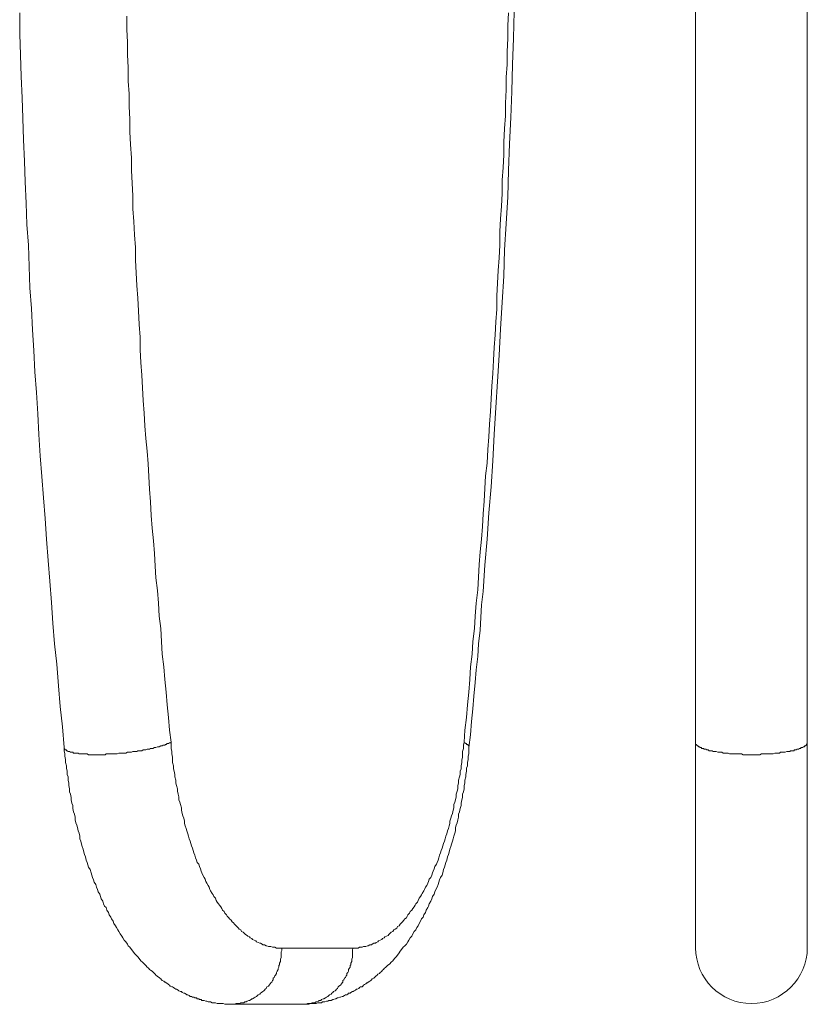
# Model space of a CAD drawing. Units: inches. Extents: x 118 to 148.4, y 127.6 to 153.8.
# Drawn here: x 142 to 143.6, y 132 to 134 of the extents above; entities that cross this region are included whole.
import ezdxf

# ---------------------------------------------------------------- set-up
doc = ezdxf.new("R2010")
doc.units = ezdxf.units.IN
doc.header["$MEASUREMENT"] = 0
doc.layers.add('Layer 1', color=7, linetype='Continuous')

# ---------------------------------------------------------------- blocks, each defined once
blk = doc.blocks.new('block 2')
at = {"layer": 'Layer 1', "color": 7, "lineweight": 18, "true_color": 0xffffff}
for points in [[(141.9678, 134.0503), (141.9678, 134.0053), (141.9694, 133.9619), (141.9711, 133.9169), (141.9728, 133.8719), (141.9744, 133.8286), (141.9761, 133.7836), (141.9778, 133.7386), (141.9794, 133.6953), (141.9811, 133.6503), (141.9828, 133.6053), (141.9861, 133.5619), (141.9878, 133.5169), (141.9894, 133.4719), (141.9928, 133.4286), (141.9944, 133.3836), (141.9978, 133.3403), (141.9994, 133.2953), (142.0028, 133.2519), (142.0061, 133.2069), (142.0078, 133.1636), (142.0111, 133.1186), (142.0144, 133.0753), (142.0178, 133.0303), (142.0211, 132.9869), (142.0244, 132.9436), (142.0278, 132.8986), (142.0311, 132.8553), (142.0344, 132.8103), (142.0378, 132.7669), (142.0411, 132.7236), (142.0461, 132.6803), (142.0494, 132.6353), (142.0528, 132.5919), (142.0578, 132.5486), (142.0611, 132.5053), (142.0611, 132.4986), (142.0628, 132.4919), (142.0628, 132.4869), (142.0644, 132.4803), (142.0644, 132.4736), (142.0661, 132.4669), (142.0661, 132.4619), (142.0678, 132.4553), (142.0678, 132.4486), (142.0694, 132.4436), (142.0694, 132.4369), (142.0711, 132.4303), (142.0711, 132.4253), (142.0728, 132.4186), (142.0728, 132.4119), (142.0744, 132.4069), (142.0761, 132.4003), (142.0761, 132.3953), (142.0778, 132.3886), (142.0794, 132.3836), (142.0794, 132.3769), (142.0811, 132.3703), (142.0828, 132.3653), (142.0844, 132.3586), (142.0844, 132.3536), (142.0861, 132.3469), (142.0878, 132.3419), (142.0894, 132.3369), (142.0911, 132.3303), (142.0928, 132.3253), (142.0944, 132.3186), (142.0944, 132.3136), (142.0961, 132.3086), (142.0978, 132.3019), (142.0994, 132.2969), (142.1011, 132.2919), (142.1028, 132.2853), (142.1044, 132.2803), (142.1061, 132.2753), (142.1078, 132.2686), (142.1094, 132.2636), (142.1111, 132.2586), (142.1128, 132.2536), (142.1161, 132.2486), (142.1178, 132.2419), (142.1194, 132.2369), (142.1211, 132.2319), (142.1228, 132.2269), (142.1244, 132.2219), (142.1278, 132.2169), (142.1294, 132.2119), (142.1311, 132.2069), (142.1328, 132.2019), (142.1361, 132.1969), (142.1378, 132.1919), (142.1394, 132.1869), (142.1428, 132.1819), (142.1444, 132.1769), (142.1461, 132.1719), (142.1494, 132.1686), (142.1511, 132.1636), (142.1544, 132.1586), (142.1561, 132.1536), (142.1594, 132.1486), (142.1611, 132.1453), (142.1644, 132.1403), (142.1661, 132.1353), (142.1694, 132.1303), (142.1711, 132.1269), (142.1744, 132.1219), (142.1761, 132.1186), (142.1794, 132.1136), (142.1828, 132.1086), (142.1844, 132.1053), (142.1878, 132.1003), (142.1911, 132.0969), (142.1944, 132.0919), (142.1961, 132.0886), (142.1994, 132.0853), (142.2028, 132.0803), (142.2061, 132.0769), (142.2094, 132.0719), (142.2128, 132.0686), (142.2161, 132.0653), (142.2194, 132.0619), (142.2228, 132.0569), (142.2261, 132.0536), (142.2294, 132.0503), (142.2328, 132.0469), (142.2361, 132.0436), (142.2378, 132.0419), (142.2394, 132.0403), (142.2411, 132.0386), (142.2428, 132.0369), (142.2461, 132.0353), (142.2478, 132.0336), (142.2494, 132.0319), (142.2511, 132.0303), (142.2528, 132.0286), (142.2544, 132.0269), (142.2561, 132.0253), (142.2578, 132.0236), (142.2611, 132.0219), (142.2628, 132.0203), (142.2644, 132.0186), (142.2661, 132.0169), (142.2678, 132.0153), (142.2711, 132.0136), (142.2728, 132.0119), (142.2744, 132.0119), (142.2761, 132.0103), (142.2794, 132.0086), (142.2811, 132.0069), (142.2828, 132.0053), (142.2844, 132.0036), (142.2878, 132.0019), (142.2894, 132.0019), (142.2911, 132.0003), (142.2944, 131.9986), (142.2961, 131.9969), (142.2978, 131.9969), (142.3011, 131.9953), (142.3028, 131.9936), (142.3061, 131.9919), (142.3078, 131.9919), (142.3094, 131.9903), (142.3128, 131.9886), (142.3144, 131.9886), (142.3178, 131.9869), (142.3194, 131.9853), (142.3211, 131.9853), (142.3244, 131.9836), (142.3261, 131.9819), (142.3294, 131.9819), (142.3311, 131.9803), (142.3344, 131.9803), (142.3361, 131.9786), (142.3394, 131.9786), (142.3411, 131.9769), (142.3444, 131.9769), (142.3461, 131.9753), (142.3494, 131.9753), (142.3511, 131.9736), (142.3544, 131.9736), (142.3561, 131.9736), (142.3594, 131.9719), (142.3611, 131.9719), (142.3644, 131.9703), (142.3678, 131.9703), (142.3694, 131.9703), (142.3728, 131.9686), (142.3744, 131.9686), (142.3778, 131.9686), (142.3794, 131.9686), (142.3828, 131.9669), (142.3861, 131.9669), (142.3878, 131.9669), (142.3911, 131.9669), (142.3928, 131.9669), (142.3961, 131.9669), (142.3994, 131.9653), (142.4011, 131.9653), (142.4044, 131.9653), (142.4078, 131.9653), (142.4094, 131.9653), (142.4128, 131.9653), (142.5628, 131.9653), (142.5644, 131.9653), (142.5678, 131.9653), (142.5711, 131.9653), (142.5728, 131.9653), (142.5761, 131.9653), (142.5778, 131.9669), (142.5811, 131.9669), (142.5844, 131.9669), (142.5861, 131.9669), (142.5894, 131.9669), (142.5911, 131.9669), (142.5944, 131.9686), (142.5978, 131.9686), (142.5994, 131.9686), (142.6028, 131.9686), (142.6044, 131.9703), (142.6078, 131.9703), (142.6094, 131.9703), (142.6128, 131.9719), (142.6161, 131.9719), (142.6178, 131.9736), (142.6211, 131.9736), (142.6228, 131.9736), (142.6261, 131.9753), (142.6278, 131.9753), (142.6311, 131.9769), (142.6328, 131.9769), (142.6361, 131.9786), (142.6378, 131.9786), (142.6411, 131.9803), (142.6428, 131.9803), (142.6461, 131.9819), (142.6478, 131.9819), (142.6511, 131.9836), (142.6528, 131.9853), (142.6561, 131.9853), (142.6578, 131.9869), (142.6594, 131.9886), (142.6628, 131.9886), (142.6644, 131.9903), (142.6678, 131.9919), (142.6694, 131.9919), (142.6711, 131.9936), (142.6744, 131.9953), (142.6761, 131.9969), (142.6778, 131.9969), (142.6811, 131.9986), (142.6828, 132.0003), (142.6844, 132.0019), (142.6878, 132.0019), (142.6894, 132.0036), (142.6911, 132.0053), (142.6928, 132.0069), (142.6961, 132.0086), (142.6978, 132.0103), (142.6994, 132.0103), (142.7011, 132.0119), (142.7044, 132.0136), (142.7061, 132.0153), (142.7078, 132.0169), (142.7094, 132.0186), (142.7128, 132.0203), (142.7144, 132.0219), (142.7161, 132.0236), (142.7178, 132.0253), (142.7194, 132.0269), (142.7211, 132.0286), (142.7244, 132.0303), (142.7261, 132.0319), (142.7278, 132.0336), (142.7294, 132.0353), (142.7311, 132.0369), (142.7328, 132.0386), (142.7344, 132.0403), (142.7378, 132.0436), (142.7411, 132.0469), (142.7461, 132.0503), (142.7494, 132.0536), (142.7528, 132.0569), (142.7561, 132.0619), (142.7594, 132.0653), (142.7628, 132.0686), (142.7661, 132.0736), (142.7678, 132.0769), (142.7711, 132.0803), (142.7744, 132.0853), (142.7778, 132.0886), (142.7811, 132.0919), (142.7844, 132.0969), (142.7861, 132.1003), (142.7894, 132.1053), (142.7928, 132.1086), (142.7944, 132.1136), (142.7978, 132.1186), (142.8011, 132.1219), (142.8028, 132.1269), (142.8061, 132.1303), (142.8078, 132.1353), (142.8111, 132.1403), (142.8128, 132.1453), (142.8161, 132.1486), (142.8178, 132.1536), (142.8211, 132.1586), (142.8228, 132.1636), (142.8261, 132.1686), (142.8278, 132.1719), (142.8294, 132.1769), (142.8328, 132.1819), (142.8344, 132.1869), (142.8361, 132.1919), (142.8394, 132.1969), (142.8411, 132.2019), (142.8428, 132.2069), (142.8461, 132.2119), (142.8478, 132.2169), (142.8494, 132.2219), (142.8511, 132.2269), (142.8528, 132.2319), (142.8561, 132.2369), (142.8578, 132.2419), (142.8594, 132.2486), (142.8611, 132.2536), (142.8628, 132.2586), (142.8644, 132.2636), (142.8661, 132.2686), (142.8678, 132.2753), (142.8694, 132.2803), (142.8711, 132.2853), (142.8728, 132.2919), (142.8744, 132.2969), (142.8761, 132.3019), (142.8778, 132.3086), (142.8794, 132.3136), (142.8811, 132.3186), (142.8828, 132.3253), (142.8844, 132.3303), (142.8844, 132.3369), (142.8861, 132.3419), (142.8878, 132.3469), (142.8894, 132.3536), (142.8911, 132.3586), (142.8911, 132.3653), (142.8928, 132.3703), (142.8944, 132.3769), (142.8961, 132.3836), (142.8961, 132.3886), (142.8978, 132.3953), (142.8994, 132.4003), (142.8994, 132.4069), (142.9011, 132.4119), (142.9028, 132.4186), (142.9028, 132.4253), (142.9044, 132.4303), (142.9044, 132.4369), (142.9061, 132.4436), (142.9061, 132.4486), (142.9078, 132.4553), (142.9078, 132.4619), (142.9094, 132.4669), (142.9094, 132.4736), (142.9111, 132.4803), (142.9111, 132.4869), (142.9128, 132.4919), (142.9128, 132.4986), (142.9128, 132.5053), (142.9161, 132.5319), (142.9178, 132.5603), (142.9211, 132.5869), (142.9228, 132.6136), (142.9261, 132.6419), (142.9278, 132.6686), (142.9311, 132.6969), (142.9328, 132.7236), (142.9361, 132.7519), (142.9378, 132.7786), (142.9394, 132.8053), (142.9428, 132.8336), (142.9461, 132.8886), (142.9511, 132.9436), (142.9544, 132.9986), (142.9594, 133.0536), (142.9628, 133.1086), (142.9661, 133.1636), (142.9694, 133.2203), (142.9728, 133.2753), (142.9761, 133.3303), (142.9794, 133.3853), (142.9828, 133.4419), (142.9861, 133.4969), (142.9878, 133.5519), (142.9911, 133.6069), (142.9944, 133.6636), (142.9961, 133.7186), (142.9978, 133.7753), (143.0011, 133.8303), (143.0028, 133.8853), (143.0044, 133.9419), (143.0061, 133.9969), (143.0078, 134.0536)], [(142.0611, 132.5053), (142.0611, 132.5036), (142.0628, 132.5019), (142.0628, 132.5003), (142.0644, 132.5003), (142.0661, 132.5003), (142.0661, 132.4986), (142.0678, 132.4986), (142.0694, 132.4969), (142.0711, 132.4969), (142.0728, 132.4969), (142.0744, 132.4953), (142.0761, 132.4953), (142.0778, 132.4953), (142.0794, 132.4953), (142.0811, 132.4936), (142.0828, 132.4936), (142.0844, 132.4936), (142.0861, 132.4936), (142.0878, 132.4936), (142.0911, 132.4936), (142.0928, 132.4919), (142.0944, 132.4919), (142.0961, 132.4919), (142.0994, 132.4919), (142.1011, 132.4919), (142.1028, 132.4919), (142.1061, 132.4919), (142.1078, 132.4919), (142.1094, 132.4919), (142.1128, 132.4903), (142.1144, 132.4903), (142.1178, 132.4903), (142.1194, 132.4903), (142.1228, 132.4903), (142.1244, 132.4903), (142.1278, 132.4903), (142.1311, 132.4903), (142.1328, 132.4903), (142.1361, 132.4903), (142.1394, 132.4903), (142.1411, 132.4903), (142.1444, 132.4903), (142.1478, 132.4903), (142.1494, 132.4919), (142.1528, 132.4919), (142.1561, 132.4919), (142.1594, 132.4919), (142.1611, 132.4919), (142.1644, 132.4919), (142.1678, 132.4919), (142.1711, 132.4919), (142.1728, 132.4919), (142.1761, 132.4936), (142.1794, 132.4936), (142.1828, 132.4936), (142.1844, 132.4936), (142.1878, 132.4936), (142.1911, 132.4936), (142.1944, 132.4953), (142.1961, 132.4953), (142.1994, 132.4953), (142.2028, 132.4953), (142.2061, 132.4969), (142.2078, 132.4969), (142.2111, 132.4969), (142.2144, 132.4969), (142.2161, 132.4986), (142.2194, 132.4986), (142.2228, 132.4986), (142.2244, 132.4986), (142.2278, 132.5003), (142.2311, 132.5003), (142.2328, 132.5003), (142.2361, 132.5019), (142.2378, 132.5019), (142.2411, 132.5019), (142.2428, 132.5036), (142.2461, 132.5036), (142.2478, 132.5036), (142.2511, 132.5053), (142.2528, 132.5053), (142.2544, 132.5053), (142.2578, 132.5069), (142.2594, 132.5069), (142.2611, 132.5069), (142.2644, 132.5086), (142.2661, 132.5086), (142.2678, 132.5086), (142.2694, 132.5103), (142.2711, 132.5103), (142.2728, 132.5103), (142.2744, 132.5119), (142.2761, 132.5119), (142.2778, 132.5136), (142.2794, 132.5136), (142.2811, 132.5136), (142.2828, 132.5153), (142.2844, 132.5153), (142.2861, 132.5169), (142.2828, 132.5419), (142.2811, 132.5686), (142.2778, 132.5953), (142.2761, 132.6219), (142.2728, 132.6486), (142.2711, 132.6753), (142.2678, 132.7019), (142.2661, 132.7286), (142.2644, 132.7553), (142.2611, 132.7819), (142.2594, 132.8086), (142.2578, 132.8353), (142.2544, 132.8619), (142.2528, 132.8869), (142.2511, 132.9136), (142.2494, 132.9403), (142.2461, 132.9669), (142.2444, 132.9936), (142.2428, 133.0219), (142.2411, 133.0486), (142.2394, 133.0753), (142.2378, 133.1019), (142.2361, 133.1286), (142.2328, 133.1553), (142.2311, 133.1819), (142.2294, 133.2086), (142.2278, 133.2353), (142.2261, 133.2619), (142.2244, 133.2886), (142.2228, 133.3153), (142.2211, 133.3419), (142.2211, 133.3686), (142.2194, 133.3953), (142.2178, 133.4236), (142.2161, 133.4503), (142.2144, 133.4769), (142.2128, 133.5036), (142.2111, 133.5303), (142.2111, 133.5569), (142.2094, 133.5836), (142.2078, 133.6119), (142.2061, 133.6386), (142.2061, 133.6653), (142.2044, 133.6919), (142.2028, 133.7186), (142.2028, 133.7453), (142.2011, 133.7736), (142.1994, 133.8003), (142.1994, 133.8269), (142.1978, 133.8536), (142.1978, 133.8803), (142.1961, 133.9069), (142.1961, 133.9353), (142.1944, 133.9619), (142.1944, 133.9886), (142.1928, 134.0153), (142.1928, 134.0436)], [(143.6244, 134.3786), (143.6244, 132.5169), (143.6244, 132.5153), (143.6244, 132.5136), (143.6228, 132.5119), (143.6228, 132.5103), (143.6211, 132.5103), (143.6211, 132.5086), (143.6194, 132.5086), (143.6178, 132.5069), (143.6161, 132.5069), (143.6144, 132.5053), (143.6128, 132.5053), (143.6111, 132.5053), (143.6111, 132.5036), (143.6094, 132.5036), (143.6078, 132.5036), (143.6061, 132.5019), (143.6044, 132.5019), (143.6028, 132.5019), (143.6011, 132.5003), (143.5994, 132.5003), (143.5978, 132.5003), (143.5961, 132.4986), (143.5928, 132.4986), (143.5911, 132.4986), (143.5894, 132.4986), (143.5878, 132.4969), (143.5844, 132.4969), (143.5828, 132.4969), (143.5811, 132.4969), (143.5778, 132.4953), (143.5761, 132.4953), (143.5728, 132.4953), (143.5711, 132.4953), (143.5678, 132.4953), (143.5661, 132.4936), (143.5628, 132.4936), (143.5611, 132.4936), (143.5578, 132.4936), (143.5561, 132.4936), (143.5528, 132.4919), (143.5494, 132.4919), (143.5478, 132.4919), (143.5444, 132.4919), (143.5411, 132.4919), (143.5394, 132.4919), (143.5361, 132.4919), (143.5328, 132.4919), (143.5294, 132.4919), (143.5278, 132.4919), (143.5244, 132.4903), (143.5211, 132.4903), (143.5178, 132.4903), (143.5161, 132.4903), (143.5128, 132.4903), (143.5094, 132.4903), (143.5061, 132.4903), (143.5044, 132.4903), (143.5011, 132.4903), (143.4978, 132.4903), (143.4944, 132.4903), (143.4928, 132.4903), (143.4894, 132.4903), (143.4861, 132.4919), (143.4828, 132.4919), (143.4811, 132.4919), (143.4778, 132.4919), (143.4744, 132.4919), (143.4728, 132.4919), (143.4694, 132.4919), (143.4661, 132.4919), (143.4644, 132.4919), (143.4611, 132.4919), (143.4578, 132.4936), (143.4561, 132.4936), (143.4528, 132.4936), (143.4511, 132.4936), (143.4478, 132.4936), (143.4444, 132.4953), (143.4428, 132.4953), (143.4411, 132.4953), (143.4378, 132.4953), (143.4361, 132.4953), (143.4328, 132.4969), (143.4311, 132.4969), (143.4294, 132.4969), (143.4261, 132.4969), (143.4244, 132.4986), (143.4228, 132.4986), (143.4194, 132.4986), (143.4178, 132.4986), (143.4161, 132.5003), (143.4144, 132.5003), (143.4128, 132.5003), (143.4111, 132.5019), (143.4094, 132.5019), (143.4078, 132.5019), (143.4061, 132.5036), (143.4044, 132.5036), (143.4028, 132.5036), (143.4011, 132.5053), (143.3994, 132.5053), (143.3978, 132.5069), (143.3961, 132.5069), (143.3944, 132.5086), (143.3928, 132.5086), (143.3928, 132.5103), (143.3911, 132.5103), (143.3911, 132.5119), (143.3894, 132.5119), (143.3894, 132.5136), (143.3894, 132.5153), (143.3894, 132.5169), (143.3894, 134.1103)], [(142.9961, 134.0503), (142.9944, 134.0236), (142.9944, 133.9969), (142.9928, 133.9686), (142.9928, 133.9419), (142.9911, 133.9153), (142.9911, 133.8886), (142.9894, 133.8603), (142.9894, 133.8336), (142.9878, 133.8069), (142.9861, 133.7786), (142.9861, 133.7519), (142.9844, 133.7253), (142.9828, 133.6986), (142.9828, 133.6703), (142.9811, 133.6436), (142.9794, 133.6169), (142.9778, 133.5903), (142.9778, 133.5619), (142.9761, 133.5353), (142.9744, 133.5086), (142.9728, 133.4819), (142.9711, 133.4553), (142.9711, 133.4269), (142.9694, 133.4003), (142.9678, 133.3736), (142.9661, 133.3469), (142.9644, 133.3203), (142.9628, 133.2919), (142.9611, 133.2653), (142.9594, 133.2386), (142.9578, 133.2119), (142.9561, 133.1853), (142.9544, 133.1586), (142.9528, 133.1319), (142.9511, 133.1036), (142.9478, 133.0769), (142.9461, 133.0503), (142.9444, 133.0236), (142.9428, 132.9969), (142.9411, 132.9703), (142.9394, 132.9436), (142.9361, 132.9169), (142.9344, 132.8903), (142.9328, 132.8636), (142.9311, 132.8369), (142.9278, 132.8086), (142.9261, 132.7819), (142.9244, 132.7553), (142.9211, 132.7286), (142.9194, 132.7019), (142.9161, 132.6753), (142.9144, 132.6486), (142.9128, 132.6219), (142.9094, 132.5953), (142.9078, 132.5686), (142.9044, 132.5419), (142.9028, 132.5169), (142.9028, 132.5153), (142.9044, 132.5153), (142.9061, 132.5136), (142.9078, 132.5136), (142.9078, 132.5119), (142.9094, 132.5119), (142.9111, 132.5103), (142.9128, 132.5086), (142.9128, 132.5069), (142.9128, 132.5053)], [(142.2861, 132.5169), (142.2861, 132.5103), (142.2861, 132.5036), (142.2878, 132.4969), (142.2878, 132.4919), (142.2894, 132.4853), (142.2894, 132.4786), (142.2894, 132.4736), (142.2911, 132.4669), (142.2911, 132.4603), (142.2928, 132.4553), (142.2944, 132.4486), (142.2944, 132.4436), (142.2961, 132.4369), (142.2961, 132.4303), (142.2978, 132.4253), (142.2994, 132.4186), (142.2994, 132.4136), (142.3011, 132.4069), (142.3028, 132.4019), (142.3028, 132.3953), (142.3044, 132.3903), (142.3061, 132.3853), (142.3078, 132.3786), (142.3078, 132.3736), (142.3094, 132.3669), (142.3111, 132.3619), (142.3128, 132.3569), (142.3144, 132.3503), (142.3144, 132.3453), (142.3161, 132.3403), (142.3178, 132.3353), (142.3194, 132.3303), (142.3211, 132.3236), (142.3228, 132.3186), (142.3244, 132.3136), (142.3261, 132.3086), (142.3278, 132.3036), (142.3294, 132.2986), (142.3311, 132.2936), (142.3328, 132.2886), (142.3344, 132.2836), (142.3361, 132.2786), (142.3378, 132.2736), (142.3394, 132.2686), (142.3411, 132.2636), (142.3444, 132.2603), (142.3461, 132.2553), (142.3478, 132.2503), (142.3494, 132.2453), (142.3511, 132.2419), (142.3528, 132.2369), (142.3561, 132.2319), (142.3578, 132.2286), (142.3594, 132.2236), (142.3611, 132.2203), (142.3644, 132.2153), (142.3661, 132.2119), (142.3678, 132.2069), (142.3694, 132.2036), (142.3728, 132.1986), (142.3744, 132.1953), (142.3761, 132.1919), (142.3794, 132.1886), (142.3811, 132.1836), (142.3828, 132.1803), (142.3861, 132.1769), (142.3878, 132.1736), (142.3911, 132.1703), (142.3928, 132.1669), (142.3944, 132.1636), (142.3978, 132.1603), (142.3994, 132.1569), (142.4028, 132.1536), (142.4044, 132.1503), (142.4078, 132.1469), (142.4094, 132.1453), (142.4128, 132.1419), (142.4144, 132.1386), (142.4178, 132.1369), (142.4194, 132.1336), (142.4228, 132.1303), (142.4244, 132.1286), (142.4278, 132.1253), (142.4294, 132.1236), (142.4328, 132.1219), (142.4344, 132.1186), (142.4378, 132.1169), (142.4394, 132.1153), (142.4428, 132.1119), (142.4461, 132.1103), (142.4478, 132.1086), (142.4511, 132.1069), (142.4528, 132.1053), (142.4561, 132.1036), (142.4578, 132.1019), (142.4611, 132.1003), (142.4644, 132.0986), (142.4661, 132.0969), (142.4694, 132.0953), (142.4728, 132.0936), (142.4744, 132.0936), (142.4778, 132.0919), (142.4794, 132.0903), (142.4828, 132.0903), (142.4861, 132.0886), (142.4878, 132.0886), (142.4911, 132.0869), (142.4944, 132.0869), (142.4961, 132.0869), (142.4994, 132.0853), (142.5028, 132.0853), (142.5044, 132.0853), (142.5078, 132.0836), (142.5111, 132.0836), (142.5128, 132.0836), (142.5161, 132.0836), (142.5194, 132.0836), (142.6694, 132.0836)], [(142.9028, 132.5169), (142.9011, 132.5103), (142.9011, 132.5036), (142.8994, 132.4969), (142.8994, 132.4919), (142.8994, 132.4853), (142.8978, 132.4786), (142.8978, 132.4736), (142.8961, 132.4669), (142.8961, 132.4603), (142.8944, 132.4553), (142.8944, 132.4486), (142.8928, 132.4436), (142.8911, 132.4369), (142.8911, 132.4303), (142.8894, 132.4253), (142.8894, 132.4186), (142.8878, 132.4136), (142.8861, 132.4069), (142.8861, 132.4019), (142.8844, 132.3953), (142.8828, 132.3903), (142.8811, 132.3853), (142.8811, 132.3786), (142.8794, 132.3736), (142.8778, 132.3669), (142.8761, 132.3619), (142.8744, 132.3569), (142.8728, 132.3503), (142.8728, 132.3453), (142.8711, 132.3403), (142.8694, 132.3353), (142.8678, 132.3303), (142.8661, 132.3236), (142.8644, 132.3186), (142.8628, 132.3136), (142.8611, 132.3086), (142.8594, 132.3036), (142.8578, 132.2986), (142.8561, 132.2936), (142.8544, 132.2886), (142.8528, 132.2836), (142.8511, 132.2786), (142.8494, 132.2736), (142.8478, 132.2686), (142.8461, 132.2636), (142.8444, 132.2603), (142.8411, 132.2553), (142.8394, 132.2503), (142.8378, 132.2453), (142.8361, 132.2419), (142.8344, 132.2369), (142.8328, 132.2319), (142.8294, 132.2286), (142.8278, 132.2236), (142.8261, 132.2203), (142.8244, 132.2153), (142.8211, 132.2119), (142.8194, 132.2069), (142.8178, 132.2036), (142.8144, 132.1986), (142.8128, 132.1953), (142.8111, 132.1919), (142.8078, 132.1886), (142.8061, 132.1836), (142.8044, 132.1803), (142.8011, 132.1769), (142.7994, 132.1736), (142.7978, 132.1703), (142.7944, 132.1669), (142.7928, 132.1636), (142.7894, 132.1603), (142.7878, 132.1569), (142.7844, 132.1536), (142.7828, 132.1503), (142.7811, 132.1469), (142.7778, 132.1453), (142.7761, 132.1419), (142.7728, 132.1386), (142.7711, 132.1369), (142.7678, 132.1336), (142.7661, 132.1303), (142.7628, 132.1286), (142.7611, 132.1253), (142.7578, 132.1236), (142.7544, 132.1219), (142.7528, 132.1186), (142.7494, 132.1169), (142.7478, 132.1153), (142.7444, 132.1119), (142.7428, 132.1103), (142.7394, 132.1086), (142.7361, 132.1069), (142.7344, 132.1053), (142.7311, 132.1036), (142.7294, 132.1019), (142.7261, 132.1003), (142.7228, 132.0986), (142.7211, 132.0969), (142.7178, 132.0953), (142.7161, 132.0936), (142.7128, 132.0936), (142.7094, 132.0919), (142.7078, 132.0903), (142.7044, 132.0903), (142.7011, 132.0886), (142.6994, 132.0886), (142.6961, 132.0869), (142.6928, 132.0869), (142.6911, 132.0869), (142.6878, 132.0853), (142.6844, 132.0853), (142.6828, 132.0853), (142.6794, 132.0836), (142.6761, 132.0836), (142.6744, 132.0836), (142.6711, 132.0836), (142.6694, 132.0836), (142.6678, 132.0803), (142.6678, 132.0786), (142.6678, 132.0753), (142.6678, 132.0719), (142.6678, 132.0686), (142.6678, 132.0669), (142.6678, 132.0636), (142.6661, 132.0603), (142.6661, 132.0569), (142.6661, 132.0553), (142.6644, 132.0519), (142.6644, 132.0486), (142.6628, 132.0469), (142.6628, 132.0436), (142.6611, 132.0403), (142.6594, 132.0386), (142.6594, 132.0353), (142.6578, 132.0319), (142.6561, 132.0303), (142.6561, 132.0269), (142.6544, 132.0253), (142.6528, 132.0219), (142.6511, 132.0203), (142.6494, 132.0169), (142.6478, 132.0153), (142.6478, 132.0119), (142.6461, 132.0103), (142.6444, 132.0086), (142.6428, 132.0053), (142.6394, 132.0036), (142.6378, 132.0019), (142.6361, 131.9986), (142.6344, 131.9969), (142.6328, 131.9953), (142.6311, 131.9936), (142.6278, 131.9919), (142.6261, 131.9903), (142.6244, 131.9886), (142.6228, 131.9869), (142.6194, 131.9853), (142.6178, 131.9836), (142.6161, 131.9819), (142.6128, 131.9803), (142.6111, 131.9786), (142.6078, 131.9769), (142.6061, 131.9769), (142.6028, 131.9753), (142.6011, 131.9736), (142.5978, 131.9736), (142.5961, 131.9719), (142.5928, 131.9703), (142.5911, 131.9703), (142.5878, 131.9686), (142.5861, 131.9686), (142.5828, 131.9686), (142.5811, 131.9669), (142.5778, 131.9669), (142.5761, 131.9669), (142.5728, 131.9669), (142.5694, 131.9653), (142.5678, 131.9653), (142.5644, 131.9653), (142.5628, 131.9653)], [(143.3894, 132.0836), (143.3894, 132.5169)], [(143.6244, 132.5169), (143.6244, 132.0836)], [(142.5194, 132.0836), (142.5194, 132.0803), (142.5194, 132.0786), (142.5178, 132.0753), (142.5178, 132.0719), (142.5178, 132.0686), (142.5178, 132.0669), (142.5178, 132.0636), (142.5161, 132.0603), (142.5161, 132.0569), (142.5161, 132.0553), (142.5144, 132.0519), (142.5144, 132.0486), (142.5128, 132.0469), (142.5128, 132.0436), (142.5111, 132.0403), (142.5111, 132.0386), (142.5094, 132.0353), (142.5078, 132.0319), (142.5078, 132.0303), (142.5061, 132.0269), (142.5044, 132.0253), (142.5028, 132.0219), (142.5011, 132.0203), (142.5011, 132.0169), (142.4994, 132.0153), (142.4978, 132.0119), (142.4961, 132.0103), (142.4944, 132.0086), (142.4928, 132.0053), (142.4911, 132.0036), (142.4878, 132.0019), (142.4861, 131.9986), (142.4844, 131.9969), (142.4828, 131.9953), (142.4811, 131.9936), (142.4794, 131.9919), (142.4761, 131.9903), (142.4744, 131.9886), (142.4728, 131.9869), (142.4694, 131.9853), (142.4678, 131.9836), (142.4661, 131.9819), (142.4628, 131.9803), (142.4611, 131.9786), (142.4578, 131.9769), (142.4561, 131.9769), (142.4544, 131.9753), (142.4511, 131.9736), (142.4494, 131.9736), (142.4461, 131.9719), (142.4444, 131.9703), (142.4411, 131.9703), (142.4394, 131.9686), (142.4361, 131.9686), (142.4328, 131.9686), (142.4311, 131.9669), (142.4278, 131.9669), (142.4261, 131.9669), (142.4228, 131.9669), (142.4211, 131.9653), (142.4178, 131.9653), (142.4144, 131.9653), (142.4128, 131.9653)]]:
    blk.add_lwpolyline(points, dxfattribs=at)
blk.add_open_spline([(143.3894, 132.0844), (143.3894, 132.0196), (143.442, 131.9669), (143.5069, 131.9669), (143.5718, 131.9669), (143.6244, 132.0196), (143.6244, 132.0844)], degree=3, knots=[0, 0, 0, 0, 1, 1, 1, 2, 2, 2, 2], dxfattribs=at)

msp = doc.modelspace()

# ---------------------------------------------------------------- block references
at = {"layer": 'Layer 1'}
msp.add_blockref('block 2', (0, 0), dxfattribs=at)

doc.saveas('drawing.dxf')
